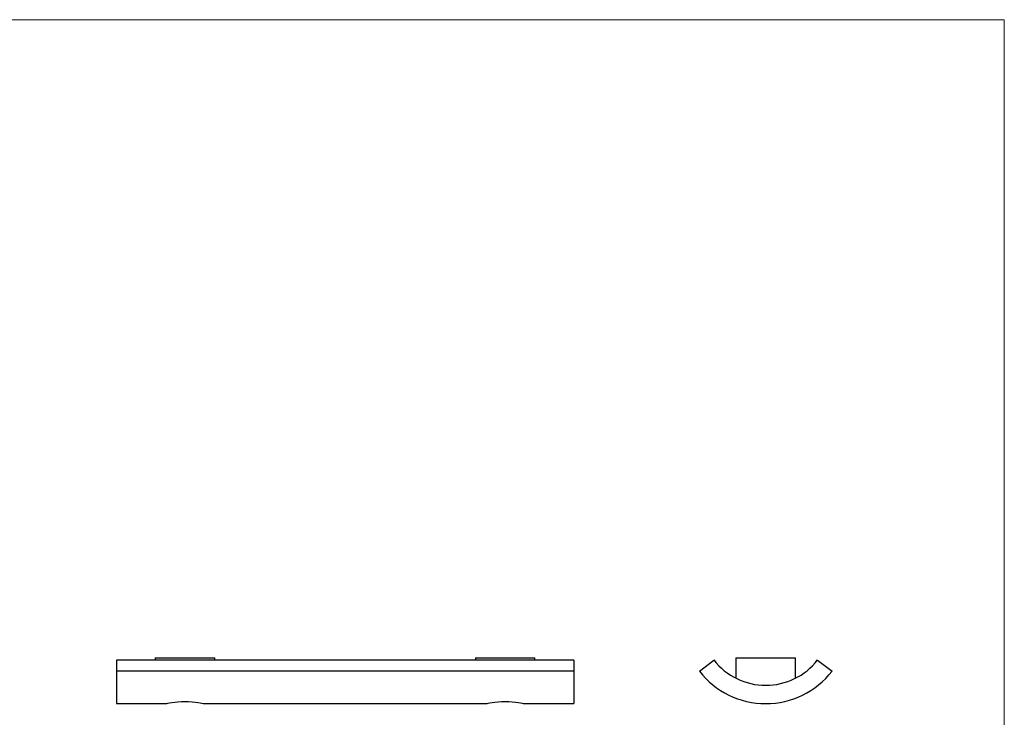
# Model space of a CAD drawing. Units: millimetres. Extents: x 7 to 438, y 7 to 308.
# Drawn here: x 223 to 438, y 155 to 308 of the extents above; entities that cross this region are included whole.
import ezdxf

# ---------------------------------------------------------------- set-up
doc = ezdxf.new("R2010")
doc.units = ezdxf.units.MM
doc.header["$LTSCALE"] = 1.5

msp = doc.modelspace()

# ---------------------------------------------------------------- linework, layer by layer
at = {"color": 7, "linetype": 'Continuous', "lineweight": 18}
for q in [(7.5, 307.5), (438, 7.5)]:
    msp.add_line((438, 307.5), q, dxfattribs=at)
at = {"color": 7, "linetype": 'Continuous', "lineweight": 25}
for p, q in [((343.88, 167.42), (243.88, 167.42)), ((243.88, 167.42), (243.88, 164.96)), ((252.38, 167.89), (252.38, 167.42)), ((252.38, 167.89), (265.38, 167.89)), ((265.38, 167.42), (265.38, 167.89)), ((322.38, 167.89), (322.38, 167.42)), ((322.38, 167.89), (335.38, 167.89)), ((335.38, 167.42), (335.38, 167.89)), ((343.88, 167.42), (343.88, 164.96)), ((371.34, 164.96), (374.5, 167.42)), ((379.34, 167.89), (379.34, 163.44)), ((379.34, 167.89), (392.34, 167.89)), ((392.34, 163.44), (392.34, 167.89)), ((397.19, 167.42), (400.34, 164.96)), ((343.88, 164.96), (243.88, 164.96)), ((243.88, 164.96), (243.88, 157.89)), ((343.88, 164.96), (343.88, 157.89)), ((243.88, 157.89), (254.85, 157.89)), ((262.91, 157.89), (324.85, 157.89)), ((332.91, 157.89), (343.88, 157.89))]:
    msp.add_line(p, q, dxfattribs=at)
at = {"color": 7, "linetype": 'Continuous', "lineweight": 25, "flags": 128}
for points in [[(254.85, 157.89), (254.85, 157.89), (254.93, 157.9), (255.16, 157.96), (255.53, 158.04), (256.03, 158.13), (256.64, 158.22), (257.34, 158.3), (258.09, 158.36), (258.88, 158.38), (259.67, 158.36), (260.43, 158.3), (261.12, 158.22), (261.73, 158.13), (262.23, 158.04), (262.6, 157.96), (262.83, 157.9), (262.91, 157.89), (262.91, 157.89)], [(324.85, 157.89), (324.85, 157.89), (324.93, 157.9), (325.16, 157.96), (325.53, 158.04), (326.03, 158.13), (326.64, 158.22), (327.34, 158.3), (328.09, 158.36), (328.88, 158.38), (329.67, 158.36), (330.43, 158.3), (331.12, 158.22), (331.73, 158.13), (332.23, 158.04), (332.6, 157.96), (332.83, 157.9), (332.91, 157.89), (332.91, 157.89)]]:
    msp.add_lwpolyline(points, dxfattribs=at)
at = {"color": 7, "linetype": 'Continuous', "lineweight": 25}
for radius in [14.4, 18.4]:
    msp.add_arc((385.84, 176.29), radius, 217.997, 322.003, dxfattribs=at)

doc.saveas('drawing.dxf')
